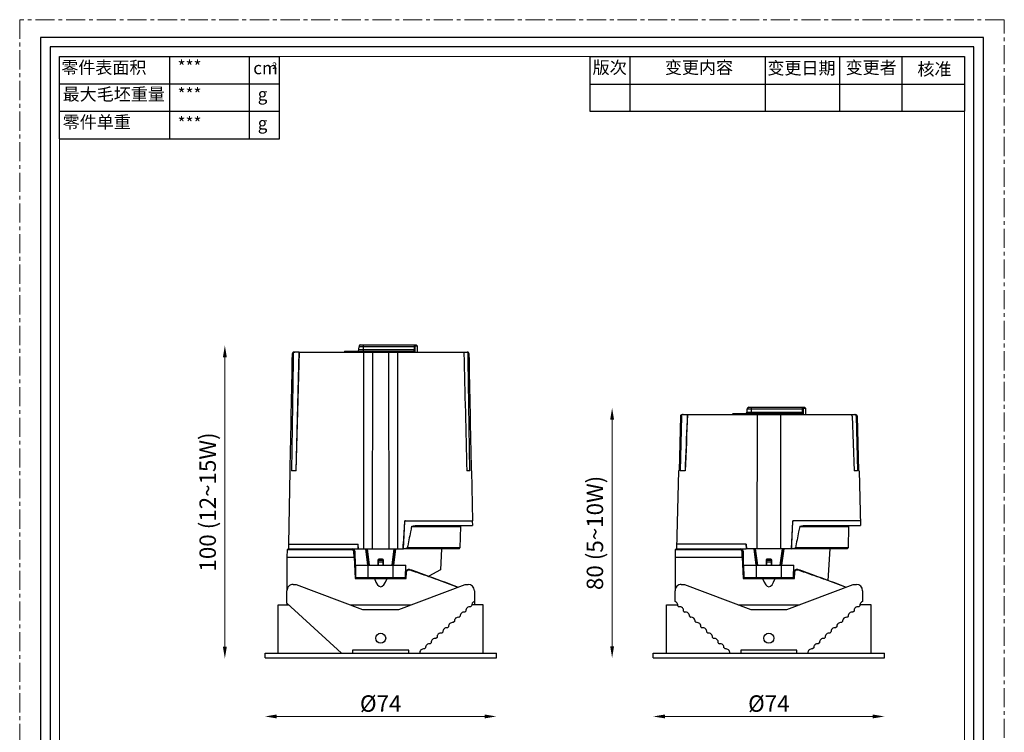
# Model space of a CAD drawing. Units: millimetres. Extents: x -1348 to -662, y -1953 to -1507.
# Drawn here: x -1348 to -1033, y -1735 to -1507 of the extents above; entities that cross this region are included whole.
import ezdxf

# ---------------------------------------------------------------- set-up
doc = ezdxf.new("R2010")
doc.units = ezdxf.units.MM
doc.header["$LTSCALE"] = 16.335
doc.linetypes.add('CENTER', pattern=[0.6, 0.375, -0.075, 0.075, -0.075])
doc.layers.get('0').update_dxf_attribs({"linetype": 'CONTINUOUS'})
doc.layers.get('Defpoints').update_dxf_attribs({"linetype": 'CONTINUOUS'})
for name, color, linetype in [('02___PRT_ALL_AXES', 7, 'CONTINUOUS'), ('AXIS', 7, 'CONTINUOUS'), ('ROUNDS', 7, 'CONTINUOUS')]:
    doc.layers.add(name, color=color, linetype=linetype)
for name, color, linetype, lineweight in [('1实体粗线', 7, 'CONTINUOUS', 30), ('2实体细线', 2, 'CONTINUOUS', 15), ('3中心线', 1, 'CENTER', 5), ('标注尺寸', 130, 'CONTINUOUS', 18)]:
    doc.layers.add(name, color=color, linetype=linetype, lineweight=lineweight)
doc.styles.add('ROMANS', font='romans.shx')
doc.styles.get("Standard").update_dxf_attribs({"font": 'txt.shx', "bigfont": 'chineset.shx'})
doc.dimstyles.new('1.5', dxfattribs={"dimscale": 1.5, "dimtxt": 3.5, "dimasz": 2.5, "dimexe": 0.625, "dimexo": 0.625, "dimgap": 1, "dimtad": 1, "dimdec": 0, "dimzin": 9, "dimdsep": 46, "dimtxsty": 'ROMANS', "dimcen": 0, "dimse1": 1, "dimse2": 1, "dimclrd": 130, "dimclre": 130, "dimclrt": 140, "dimadec": 1, "dimazin": 2, "dimtfac": 1, "dimtdec": 0, "dimtofl": 0, "dimtmove": 0, "dimatfit": 3, "dimfxl": 0.625, "dimtolj": 1, "dimtzin": 0, "dimlwd": 15, "dimlwe": 15, "dimarcsym": 0})

# ---------------------------------------------------------------- blocks, each defined once
blk = doc.blocks.new('*D18')
at = {"layer": '1实体粗线', "color": 130, "lineweight": 15, "transparency": 16777216}
blk.add_line((-1141.4, -1730.18), (-1074.9, -1730.18), dxfattribs=at)
at = {"layer": '1实体粗线', "color": 130, "transparency": 16777216}
for points in [[(-1141.4, -1729.55), (-1141.4, -1730.8), (-1145.15, -1730.18)], [(-1074.9, -1729.55), (-1074.9, -1730.8), (-1071.15, -1730.18)]]:
    blk.add_solid(points, dxfattribs=at)
at = {"layer": 'Defpoints', "color": 0, "transparency": 16777216}
for p in [(-1145.15, -1711.43), (-1071.15, -1711.43), (-1071.15, -1730.18)]:
    blk.add_point(p, dxfattribs=at)
at = {"layer": '1实体粗线', "color": 140, "transparency": 16777216, "insert": (-1108.15, -1726.05), "char_height": 5.25, "attachment_point": 5, "style": 'ROMANS'}
blk.add_mtext('\\A1;%%C74', dxfattribs=at)
blk = doc.blocks.new('*D59')
at = {"layer": '1实体粗线', "color": 130, "lineweight": 15, "transparency": 16777216}
blk.add_line((-1265.58, -1730.18), (-1199.08, -1730.18), dxfattribs=at)
at = {"layer": '1实体粗线', "color": 130, "transparency": 16777216}
for points in [[(-1265.58, -1729.55), (-1265.58, -1730.8), (-1269.33, -1730.18)], [(-1199.08, -1729.55), (-1199.08, -1730.8), (-1195.33, -1730.18)]]:
    blk.add_solid(points, dxfattribs=at)
at = {"layer": 'Defpoints', "color": 0, "transparency": 16777216}
for p in [(-1269.33, -1711.43), (-1195.33, -1711.43), (-1195.33, -1730.18)]:
    blk.add_point(p, dxfattribs=at)
at = {"layer": '1实体粗线', "color": 140, "transparency": 16777216, "insert": (-1232.33, -1726.05), "char_height": 5.25, "attachment_point": 5, "style": 'ROMANS'}
blk.add_mtext('\\A1;%%C74', dxfattribs=at)
blk = doc.blocks.new('*D60')
at = {"layer": '1实体粗线', "color": 130, "lineweight": 15, "transparency": 16777216}
blk.add_line((-1158.29, -1707.68), (-1158.29, -1635.18), dxfattribs=at)
at = {"layer": '1实体粗线', "color": 130, "transparency": 16777216}
for points in [[(-1158.91, -1635.18), (-1157.66, -1635.18), (-1158.29, -1631.43)], [(-1158.91, -1707.68), (-1157.66, -1707.68), (-1158.29, -1711.43)]]:
    blk.add_solid(points, dxfattribs=at)
at = {"layer": 'Defpoints', "color": 0, "transparency": 16777216}
for p in [(-1158.29, -1631.43), (-1158.29, -1631.43), (-1158.29, -1711.43)]:
    blk.add_point(p, dxfattribs=at)
at = {"layer": '1实体粗线', "color": 140, "transparency": 16777216, "insert": (-1163.79, -1671.43), "char_height": 5.25, "attachment_point": 5, "rotation": 90, "style": 'ROMANS'}
blk.add_mtext('\\A1;80 (5~10W)', dxfattribs=at)
blk = doc.blocks.new('*D61')
at = {"layer": '1实体粗线', "color": 130, "lineweight": 15, "transparency": 16777216}
blk.add_line((-1282.18, -1707.88), (-1282.18, -1615.18), dxfattribs=at)
at = {"layer": '1实体粗线', "color": 130, "transparency": 16777216}
for points in [[(-1282.8, -1615.18), (-1281.55, -1615.18), (-1282.18, -1611.43)], [(-1282.8, -1707.88), (-1281.55, -1707.88), (-1282.18, -1711.63)]]:
    blk.add_solid(points, dxfattribs=at)
at = {"layer": 'Defpoints', "color": 0, "transparency": 16777216}
for p in [(-1282.18, -1611.43), (-1240.75, -1611.43), (-1271.33, -1711.63)]:
    blk.add_point(p, dxfattribs=at)
at = {"layer": '1实体粗线', "color": 140, "transparency": 16777216, "insert": (-1287.68, -1661.53), "char_height": 5.25, "attachment_point": 5, "rotation": 90, "style": 'ROMANS'}
blk.add_mtext('\\A1;100 (12~15W)', dxfattribs=at)

msp = doc.modelspace()

# ---------------------------------------------------------------- linework, layer by layer
at = {"lineweight": 25}
for p, q in [((-1335.05, -1545.26), (-1335.05, -1518.9)), ((-1335.05, -1518.9), (-1264.74, -1518.9))]:
    msp.add_line(p, q, dxfattribs=at)
at = {"color": 7, "linetype": 'Continuous'}
for p, q in [((-1239.31, -1612.76), (-1239.25, -1611.71)), ((-1239.31, -1612.76), (-1221.54, -1612.76)), ((-1239.25, -1611.71), (-1221.55, -1611.71)), ((-1238.75, -1611.23), (-1220.97, -1611.23)), ((-1237.83, -1613.23), (-1237.83, -1611.23)), ((-1221.55, -1611.71), (-1221.26, -1611.72)), ((-1221.54, -1612.76), (-1221.55, -1611.71)), ((-1221.54, -1612.76), (-1221.25, -1612.77)), ((-1221.49, -1611.23), (-1221.2, -1611.53)), ((-1221.25, -1612.77), (-1221.26, -1611.72)), ((-1221.2, -1611.53), (-1220.66, -1611.53)), ((-1220.97, -1611.23), (-1220.66, -1611.53)), ((-1220.66, -1611.53), (-1220.61, -1613.53)), ((-1260.31, -1614.03), (-1260.55, -1614.03)), ((-1258.46, -1613.53), (-1260.05, -1613.53)), ((-1258.46, -1613.53), (-1259.46, -1651.53)), ((-1259.38, -1651.53), (-1258.38, -1613.53)), ((-1258.46, -1613.53), (-1204.62, -1613.53)), ((-1243.75, -1613.23), (-1244.06, -1613.53)), ((-1243.75, -1613.23), (-1221.83, -1613.23)), ((-1234.96, -1676.53), (-1234.86, -1613.53)), ((-1229.81, -1613.53), (-1229.71, -1676.53)), ((-1221.83, -1613.23), (-1221.55, -1613.53)), ((-1204.11, -1614.03), (-1204.36, -1614.03)), ((-1261.42, -1651.53), (-1261.83, -1675.03)), ((-1261.29, -1651.53), (-1261.42, -1651.53)), ((-1259.38, -1651.53), (-1260.85, -1651.53)), ((-1203.82, -1651.53), (-1204.78, -1651.53)), ((-1203.24, -1651.53), (-1203.38, -1651.53)), ((-1203.24, -1651.53), (-1202.97, -1667.53)), ((-1224.73, -1667.82), (-1225.11, -1675.03)), ((-1225.08, -1676.53), (-1224.63, -1667.82)), ((-1224.73, -1667.82), (-1224.63, -1667.82)), ((-1224.43, -1667.53), (-1202.97, -1667.53)), ((-1222.46, -1669.33), (-1206.84, -1669.33)), ((-1220.96, -1669.03), (-1202.99, -1669.03)), ((-1206.84, -1669.33), (-1206.96, -1676.23)), ((-1206.84, -1669.33), (-1206.53, -1669.03)), ((-1203.03, -1667.53), (-1202.99, -1669.03)), ((-1261.83, -1675.03), (-1261.87, -1676.53)), ((-1261.83, -1675.03), (-1239.56, -1675.03)), ((-1239.66, -1675.03), (-1239.58, -1676.53)), ((-1239.53, -1676.53), (-1239.56, -1675.03)), ((-1225.13, -1676.53), (-1225.11, -1675.03)), ((-1262.27, -1676.83), (-1262.33, -1679.18)), ((-1261.97, -1676.53), (-1262.27, -1676.83)), ((-1241.58, -1676.83), (-1262.27, -1676.83)), ((-1261.97, -1676.53), (-1239.58, -1676.53)), ((-1241.58, -1676.83), (-1241.48, -1676.53)), ((-1240.88, -1677.51), (-1240.48, -1677.52)), ((-1240.85, -1679.18), (-1240.88, -1677.51)), ((-1240.33, -1686.03), (-1240.48, -1677.52)), ((-1239.58, -1676.53), (-1225.13, -1676.53)), ((-1237.19, -1676.53), (-1237.18, -1676.56)), ((-1237.18, -1676.56), (-1236.51, -1681.73)), ((-1236.96, -1676.53), (-1236.27, -1681.73)), ((-1236.2, -1681.73), (-1236.89, -1676.53)), ((-1235.9, -1681.73), (-1236.59, -1676.53)), ((-1228.08, -1676.53), (-1228.77, -1681.73)), ((-1227.78, -1676.53), (-1228.47, -1681.73)), ((-1228.4, -1681.73), (-1227.71, -1676.53)), ((-1228.16, -1681.73), (-1227.49, -1676.56)), ((-1227.49, -1676.56), (-1227.48, -1676.53)), ((-1225.08, -1676.49), (-1224.87, -1676.45)), ((-1207.27, -1676.53), (-1225.08, -1676.53)), ((-1224.87, -1676.45), (-1223.82, -1676.23)), ((-1206.96, -1676.23), (-1223.82, -1676.23)), ((-1207.27, -1676.53), (-1206.96, -1676.23)), ((-1262.33, -1679.18), (-1262.33, -1689.9)), ((-1262.33, -1679.18), (-1240.85, -1679.18)), ((-1240.85, -1679.18), (-1240.54, -1686.03)), ((-1240.33, -1681.73), (-1224.33, -1681.73)), ((-1240.26, -1685.73), (-1240.33, -1681.73)), ((-1236.33, -1685.73), (-1236.33, -1681.73)), ((-1233.24, -1680.18), (-1233.13, -1680.28)), ((-1233.24, -1680.18), (-1233.24, -1681.73)), ((-1233.13, -1680.28), (-1233.13, -1681.73)), ((-1231.58, -1680.3), (-1233.08, -1680.3)), ((-1233.08, -1681.73), (-1233.08, -1680.3)), ((-1231.58, -1680.8), (-1233.08, -1680.8)), ((-1231.73, -1679.88), (-1232.94, -1679.88)), ((-1232.94, -1679.88), (-1232.83, -1679.98)), ((-1231.83, -1679.98), (-1232.83, -1679.98)), ((-1231.73, -1679.88), (-1231.83, -1679.98)), ((-1231.58, -1680.3), (-1231.58, -1681.73)), ((-1231.43, -1680.18), (-1231.53, -1680.28)), ((-1231.53, -1681.73), (-1231.53, -1680.28)), ((-1231.43, -1681.73), (-1231.43, -1680.18)), ((-1228.34, -1685.73), (-1228.33, -1681.73)), ((-1224.4, -1685.73), (-1224.33, -1681.73)), ((-1224.33, -1686.03), (-1224.3, -1684)), ((-1224.3, -1684), (-1224.04, -1684)), ((-1224.13, -1686.03), (-1224.04, -1684)), ((-1223, -1683.09), (-1223, -1683.27)), ((-1213.23, -1683.28), (-1216.95, -1685.26)), ((-1240.54, -1686.03), (-1224.13, -1686.03)), ((-1240.26, -1685.73), (-1224.4, -1685.73)), ((-1235.98, -1685.73), (-1235.95, -1686.03)), ((-1235.98, -1685.73), (-1235.95, -1686.03)), ((-1235.83, -1686.03), (-1235.83, -1685.73)), ((-1228.83, -1685.73), (-1228.84, -1686.03)), ((-1228.72, -1686.03), (-1228.68, -1685.73)), ((-1228.72, -1686.03), (-1228.68, -1685.73)), ((-1202.34, -1689.93), (-1202.34, -1693.43)), ((-1262.33, -1693.94), (-1262.33, -1694.43)), ((-1205.07, -1696.44), (-1205.44, -1696.77)), ((-1203.23, -1694.75), (-1203.6, -1695.09)), ((-1208.76, -1699.81), (-1209.13, -1700.15)), ((-1206.92, -1698.12), (-1207.29, -1698.46)), ((-1212.45, -1703.19), (-1212.82, -1703.52)), ((-1210.61, -1701.5), (-1210.98, -1701.84)), ((-1216.14, -1706.56), (-1216.51, -1706.9)), ((-1214.3, -1704.87), (-1214.67, -1705.21)), ((-1217.99, -1708.25), (-1218.36, -1708.58))]:
    msp.add_line(p, q, dxfattribs=at)
at = {"linetype": 'Continuous'}
for p, q in [((-1114.57, -1631.23), (-1096.78, -1631.23)), ((-1113.65, -1633.23), (-1113.65, -1631.23)), ((-1097.31, -1631.23), (-1097.01, -1631.53)), ((-1097.01, -1631.53), (-1096.47, -1631.53)), ((-1096.78, -1631.23), (-1096.47, -1631.53)), ((-1096.47, -1631.53), (-1096.42, -1633.53)), ((-1136.36, -1634.02), (-1136.87, -1651.53)), ((-1136.11, -1634.02), (-1136.49, -1651.53)), ((-1136.36, -1634.02), (-1136.11, -1634.02)), ((-1135.6, -1633.53), (-1080.69, -1633.53)), ((-1119.56, -1633.23), (-1119.87, -1633.53)), ((-1119.56, -1633.23), (-1097.64, -1633.23)), ((-1115.12, -1632.76), (-1115.07, -1631.71)), ((-1115.12, -1632.76), (-1097.35, -1632.76)), ((-1115.07, -1631.71), (-1097.36, -1631.71)), ((-1111.9, -1676.53), (-1111.83, -1633.53)), ((-1104.47, -1633.53), (-1104.39, -1676.53)), ((-1097.64, -1633.23), (-1097.36, -1633.53)), ((-1097.36, -1631.71), (-1097.07, -1631.72)), ((-1097.35, -1632.76), (-1097.36, -1631.71)), ((-1097.35, -1632.76), (-1097.06, -1632.77)), ((-1097.06, -1632.77), (-1097.07, -1631.72)), ((-1081.53, -1634.02), (-1080.88, -1651.53)), ((-1080.18, -1634.02), (-1079.8, -1651.53)), ((-1080.18, -1634.02), (-1079.93, -1634.02)), ((-1079.93, -1634.02), (-1079.42, -1651.53)), ((-1137.03, -1651.53), (-1137.69, -1676.53)), ((-1136.87, -1651.53), (-1137.03, -1651.53)), ((-1134.89, -1651.53), (-1136.49, -1651.53)), ((-1079.8, -1651.53), (-1080.88, -1651.53)), ((-1079.26, -1651.53), (-1079.42, -1651.53)), ((-1079.26, -1651.53), (-1078.8, -1669.03)), ((-1100.54, -1667.82), (-1100.92, -1675.03)), ((-1100.9, -1676.53), (-1100.44, -1667.82)), ((-1100.54, -1667.82), (-1100.44, -1667.82)), ((-1078.85, -1667.53), (-1100.24, -1667.53)), ((-1098.27, -1669.33), (-1082.65, -1669.33)), ((-1096.78, -1669.03), (-1078.8, -1669.03)), ((-1082.65, -1669.33), (-1082.77, -1676.23)), ((-1082.65, -1669.33), (-1082.35, -1669.03)), ((-1115.37, -1675.03), (-1137.65, -1675.03)), ((-1115.47, -1675.03), (-1115.4, -1676.53)), ((-1115.37, -1675.03), (-1115.35, -1676.53)), ((-1100.92, -1675.03), (-1100.95, -1676.53)), ((-1138.08, -1676.83), (-1138.15, -1679.18)), ((-1137.78, -1676.53), (-1138.08, -1676.83)), ((-1117.39, -1676.83), (-1138.08, -1676.83)), ((-1137.78, -1676.53), (-1115.4, -1676.53)), ((-1117.39, -1676.83), (-1117.29, -1676.53)), ((-1116.66, -1679.18), (-1116.69, -1677.51)), ((-1116.69, -1677.51), (-1116.29, -1677.52)), ((-1116.15, -1686.03), (-1116.29, -1677.52)), ((-1100.95, -1676.53), (-1115.39, -1676.53)), ((-1113, -1676.53), (-1112.99, -1676.56)), ((-1112.99, -1676.56), (-1112.32, -1681.73)), ((-1112.77, -1676.53), (-1112.08, -1681.73)), ((-1112.01, -1681.73), (-1112.7, -1676.53)), ((-1111.71, -1681.73), (-1112.4, -1676.53)), ((-1103.89, -1676.53), (-1104.58, -1681.73)), ((-1103.59, -1676.53), (-1104.28, -1681.73)), ((-1104.21, -1681.73), (-1103.52, -1676.53)), ((-1103.97, -1681.73), (-1103.3, -1676.56)), ((-1103.3, -1676.56), (-1103.29, -1676.53)), ((-1083.08, -1676.53), (-1100.9, -1676.53)), ((-1100.89, -1676.49), (-1100.68, -1676.45)), ((-1100.68, -1676.45), (-1099.63, -1676.23)), ((-1082.77, -1676.23), (-1099.63, -1676.23)), ((-1088.65, -1676.53), (-1089.24, -1686.64)), ((-1083.08, -1676.53), (-1082.77, -1676.23)), ((-1138.15, -1679.18), (-1138.15, -1689.9)), ((-1138.15, -1679.18), (-1116.66, -1679.18)), ((-1116.66, -1679.18), (-1116.36, -1686.03)), ((-1116.08, -1685.73), (-1116.15, -1681.73)), ((-1116.15, -1681.73), (-1100.15, -1681.73)), ((-1112.14, -1685.73), (-1112.15, -1681.73)), ((-1109.05, -1680.18), (-1108.95, -1680.28)), ((-1109.05, -1680.18), (-1109.05, -1681.73)), ((-1108.95, -1680.28), (-1108.95, -1681.73)), ((-1107.4, -1680.3), (-1108.9, -1680.3)), ((-1108.9, -1681.73), (-1108.9, -1680.3)), ((-1107.4, -1680.8), (-1108.9, -1680.8)), ((-1107.54, -1679.88), (-1108.75, -1679.88)), ((-1108.75, -1679.88), (-1108.65, -1679.98)), ((-1107.65, -1679.98), (-1108.65, -1679.98)), ((-1107.54, -1679.88), (-1107.65, -1679.98)), ((-1107.4, -1680.3), (-1107.4, -1681.73)), ((-1107.24, -1680.18), (-1107.35, -1680.28)), ((-1107.35, -1681.73), (-1107.35, -1680.28)), ((-1107.24, -1681.73), (-1107.24, -1680.18)), ((-1104.15, -1685.73), (-1104.15, -1681.73)), ((-1100.22, -1685.73), (-1100.15, -1681.73)), ((-1100.15, -1686.03), (-1100.11, -1684)), ((-1100.11, -1684), (-1099.85, -1684)), ((-1099.94, -1686.03), (-1099.85, -1684)), ((-1098.81, -1683.09), (-1098.81, -1683.27)), ((-1136.15, -1687.94), (-1135.15, -1687.94)), ((-1135.15, -1687.94), (-1113.95, -1695.94)), ((-1116.36, -1686.03), (-1099.94, -1686.03)), ((-1116.08, -1685.73), (-1100.22, -1685.73)), ((-1114.9, -1685.73), (-1114.9, -1686.03)), ((-1112.4, -1685.73), (-1112.4, -1686.03)), ((-1111.8, -1685.73), (-1111.76, -1686.03)), ((-1111.8, -1685.73), (-1111.76, -1686.03)), ((-1111.64, -1686.03), (-1111.65, -1685.73)), ((-1104.65, -1685.73), (-1104.65, -1686.03)), ((-1104.53, -1686.03), (-1104.5, -1685.73)), ((-1104.53, -1686.03), (-1104.5, -1685.73)), ((-1103.9, -1685.73), (-1103.9, -1686.03)), ((-1102.35, -1695.93), (-1081.15, -1687.93)), ((-1101.4, -1685.73), (-1101.4, -1686.03)), ((-1081.15, -1687.93), (-1080.15, -1687.93)), ((-1138.14, -1693.43), (-1138.15, -1689.94)), ((-1078.15, -1689.93), (-1078.15, -1693.43)), ((-1140.9, -1709.93), (-1140.9, -1694.43)), ((-1140.9, -1694.43), (-1137.6, -1694.43)), ((-1117.92, -1694.43), (-1098.37, -1694.43)), ((-1075.4, -1694.43), (-1079.03, -1694.43)), ((-1075.4, -1709.93), (-1075.4, -1694.43)), ((-1137.25, -1694.75), (-1136.88, -1695.09)), ((-1135.41, -1696.44), (-1135.04, -1696.77)), ((-1113.95, -1695.94), (-1102.35, -1695.93)), ((-1080.89, -1696.44), (-1081.26, -1696.77)), ((-1079.04, -1694.75), (-1079.41, -1695.09)), ((-1133.56, -1698.12), (-1133.19, -1698.46)), ((-1131.72, -1699.81), (-1131.35, -1700.15)), ((-1084.58, -1699.81), (-1084.94, -1700.15)), ((-1082.73, -1698.12), (-1083.1, -1698.46)), ((-1129.87, -1701.5), (-1129.5, -1701.84)), ((-1128.03, -1703.19), (-1127.66, -1703.52)), ((-1088.27, -1703.19), (-1088.63, -1703.52)), ((-1086.42, -1701.5), (-1086.79, -1701.84)), ((-1126.18, -1704.87), (-1125.81, -1705.21)), ((-1124.34, -1706.56), (-1123.97, -1706.9)), ((-1091.96, -1706.56), (-1092.32, -1706.9)), ((-1090.11, -1704.87), (-1090.48, -1705.21)), ((-1145.15, -1711.43), (-1145.15, -1709.93)), ((-1145.15, -1709.93), (-1071.15, -1709.93)), ((-1122.49, -1708.25), (-1122.12, -1708.58)), ((-1099.15, -1708.93), (-1117.15, -1708.94)), ((-1117.15, -1708.94), (-1117.15, -1709.94)), ((-1099.15, -1709.93), (-1099.15, -1708.93)), ((-1093.8, -1708.25), (-1094.17, -1708.58)), ((-1071.15, -1711.43), (-1071.15, -1709.93)), ((-1145.15, -1711.43), (-1071.15, -1711.43))]:
    msp.add_line(p, q, dxfattribs=at)
msp.add_lwpolyline([(-1341.14, -1512.8), (-1341.14, -1946.99), (-1039.5, -1946.99), (-1039.5, -1512.8)], close=True)
msp.add_lwpolyline([(-1134.26, -1633.53), (-1134.33, -1635.37), (-1134.41, -1637.37), (-1134.49, -1639.39), (-1134.57, -1641.41), (-1134.65, -1643.45), (-1134.73, -1645.49), (-1134.81, -1647.54), (-1134.89, -1649.61), (-1134.97, -1651.53)], dxfattribs=at)
msp.add_circle((-1108.15, -1705.13), 1.6, dxfattribs=at)
at = {"color": 7, "linetype": 'Continuous'}
for centre, radius, start, end in [((-1239.81, -1612.73), 0.5, 270, 357), ((-1238.75, -1611.73), 0.5, 90, 177), ((-1096.24, -1635.96), 141.46, 170.7559, 170.8789), ((-1368.43, -1635.96), 141.46, 9.1211, 9.2441), ((-1224.43, -1667.83), 0.3, 90, 177), ((-1224.33, -1667.83), 0.3, 126.5054, 177), ((-1241.48, -1677.53), 1, 1, 90), ((-1201.99, -1694.63), 1.25, 106.2543, 185.5722), ((-1205.68, -1698), 1.25, 79.312, 185.5722), ((-1203.83, -1696.32), 1.25, 79.312, 185.5722), ((-1209.37, -1701.38), 1.25, 79.312, 185.5722), ((-1207.52, -1699.69), 1.25, 79.312, 185.5722), ((-1213.05, -1704.75), 1.25, 79.312, 185.5722), ((-1211.21, -1703.06), 1.25, 79.312, 185.5722), ((-1216.74, -1708.13), 1.25, 79.312, 185.5722), ((-1214.9, -1706.44), 1.25, 79.312, 185.5722), ((-1218.59, -1709.81), 1.25, 79.312, 185.5722)]:
    msp.add_arc(centre, radius, start, end, dxfattribs=at)
at = {"linetype": 'Continuous'}
for centre, radius, start, end in [((-1114.57, -1631.73), 0.5, 90, 177), ((-1115.62, -1632.73), 0.5, 270, 357), ((-972.05, -1655.96), 141.46, 170.7559, 170.8789), ((-1244.24, -1655.96), 141.46, 9.1211, 9.2441), ((-1100.24, -1667.83), 0.3, 90, 177), ((-1100.14, -1667.83), 0.3, 90, 177), ((-1117.29, -1677.53), 1, 1, 90), ((-1136.15, -1689.94), 2, 90.0058, 180.0058), ((-1080.15, -1689.93), 2, 0.0058, 90.0058), ((-1138.49, -1694.63), 1.25, 354.4278, 73.7457), ((-1077.8, -1694.63), 1.25, 106.2543, 185.5722), ((-1136.65, -1696.32), 1.25, 354.4278, 100.688), ((-1134.8, -1698), 1.25, 354.4278, 100.688), ((-1081.49, -1698), 1.25, 79.312, 185.5722), ((-1079.64, -1696.32), 1.25, 79.312, 185.5722), ((-1132.96, -1699.69), 1.25, 354.4278, 100.688), ((-1131.11, -1701.38), 1.25, 354.4278, 100.688), ((-1085.18, -1701.38), 1.25, 79.312, 185.5722), ((-1083.33, -1699.69), 1.25, 79.312, 185.5722), ((-1129.27, -1703.06), 1.25, 354.4278, 100.688), ((-1127.43, -1704.75), 1.25, 354.4278, 100.688), ((-1088.87, -1704.75), 1.25, 79.312, 185.5722), ((-1087.02, -1703.06), 1.25, 79.312, 185.5722), ((-1125.58, -1706.44), 1.25, 354.4278, 100.688), ((-1123.74, -1708.13), 1.25, 354.4278, 100.688), ((-1092.56, -1708.13), 1.25, 79.312, 185.5722), ((-1090.71, -1706.44), 1.25, 79.312, 185.5722), ((-1121.89, -1709.81), 1.25, 354.4278, 100.688), ((-1094.4, -1709.81), 1.25, 79.312, 185.5722)]:
    msp.add_arc(centre, radius, start, end, dxfattribs=at)
at = {"color": 7, "linetype": 'Continuous'}
for centre, major_axis, ratio, start_param, end_param in [((-1232.94, -1680.18), (0.212, -0.212), 0.999562, 2.356414, 3.926772), ((-1232.83, -1680.28), (0.212, -0.212), 0.999562, 2.356414, 3.926772), ((-1231.83, -1680.28), (-0.212, -0.212), 0.999562, 2.356414, 3.926772), ((-1231.73, -1680.18), (0.212, 0.212), 0.999562, -0.785179, 0.785179), ((-1232.33, -543), (0, 1145.65), 0.026186, -3.209192, -3.073993)]:
    msp.add_ellipse(centre, major_axis=major_axis, ratio=ratio, start_param=start_param, end_param=end_param, dxfattribs=at)
at = {"linetype": 'Continuous'}
for centre, major_axis, ratio, start_param, end_param in [((-1108.75, -1680.18), (0.212, -0.212), 0.999562, 2.356414, 3.926772), ((-1108.65, -1680.28), (0.212, -0.212), 0.999562, 2.356414, 3.926772), ((-1107.65, -1680.28), (-0.212, -0.212), 0.999562, 2.356414, 3.926772), ((-1107.54, -1680.18), (0.212, 0.212), 0.999562, -0.785179, 0.785179), ((-1108.15, -543), (0, 1145.65), 0.026186, -3.209192, -3.073993)]:
    msp.add_ellipse(centre, major_axis=major_axis, ratio=ratio, start_param=start_param, end_param=end_param, dxfattribs=at)
at = {"color": 7, "linetype": 'Continuous'}
for points, knots in [([(-1221.83, -1613.23), (-1221.81, -1613.23), (-1221.77, -1613.23), (-1221.69, -1613.2), (-1221.63, -1613.13), (-1221.58, -1613.04), (-1221.55, -1612.92), (-1221.54, -1612.83), (-1221.54, -1612.76)], [0, 0, 0, 0, 0.094328, 0.19004, 0.404451, 0.532924, 0.677021, 1, 1, 1, 1]), ([(-1221.55, -1611.71), (-1221.55, -1611.65), (-1221.55, -1611.53), (-1221.54, -1611.4), (-1221.53, -1611.32), (-1221.52, -1611.28), (-1221.51, -1611.26), (-1221.51, -1611.24), (-1221.5, -1611.23), (-1221.49, -1611.23)], [0, 0, 0, 0, 0.379757, 0.697753, 0.81948, 0.910876, 0.944523, 0.970109, 1, 1, 1, 1]), ([(-1221.4, -1613.45), (-1221.37, -1613.42), (-1221.33, -1613.33), (-1221.28, -1613.17), (-1221.25, -1612.98), (-1221.25, -1612.84), (-1221.25, -1612.77)], [0, 0, 0, 0, 0.183723, 0.417364, 0.694903, 1, 1, 1, 1]), ([(-1221.26, -1611.72), (-1221.26, -1611.69), (-1221.26, -1611.65), (-1221.25, -1611.6), (-1221.23, -1611.56), (-1221.22, -1611.55), (-1221.21, -1611.53), (-1221.2, -1611.53)], [0, 0, 0, 0, 0.361581, 0.661838, 0.778954, 0.872432, 1, 1, 1, 1]), ([(-1260.05, -1613.53), (-1260.11, -1613.53), (-1260.24, -1613.56), (-1260.41, -1613.67), (-1260.52, -1613.83), (-1260.55, -1613.96), (-1260.55, -1614.03)], [0, 0, 0, 0, 0.250044, 0.500062, 0.750032, 1, 1, 1, 1]), ([(-1260.31, -1614.03), (-1260.31, -1613.96), (-1260.28, -1613.83), (-1260.16, -1613.67), (-1260, -1613.56), (-1259.86, -1613.53), (-1259.8, -1613.53)], [0, 0, 0, 0, 0.249956, 0.4999, 0.749925, 1, 1, 1, 1]), ([(-1237.67, -1676.53), (-1237.67, -1666.03), (-1237.68, -1645.03), (-1237.67, -1624.03), (-1237.68, -1613.53)], [0, 0, 0, 0, 0.5, 1, 1, 1, 1]), ([(-1233.17, -1613.23), (-1233.04, -1613.23), (-1232.76, -1613.23), (-1232.48, -1613.22), (-1232.33, -1613.22)], [0, 0, 0, 0, 0.494501, 1, 1, 1, 1]), ([(-1232.33, -1613.22), (-1232.19, -1613.22), (-1231.91, -1613.23), (-1231.63, -1613.23), (-1231.49, -1613.23)], [0, 0, 0, 0, 0.505513, 1, 1, 1, 1]), ([(-1226.99, -1613.53), (-1226.99, -1624.03), (-1226.99, -1645.03), (-1227, -1666.03), (-1227, -1676.53)], [0, 0, 0, 0, 0.5, 1, 1, 1, 1]), ([(-1221.44, -1613.5), (-1221.44, -1613.5), (-1221.42, -1613.48), (-1221.41, -1613.47), (-1221.4, -1613.45)], [0, 0, 0, 0, 0.2363, 1, 1, 1, 1]), ([(-1205.91, -1613.53), (-1205.85, -1613.53), (-1205.79, -1613.64), (-1205.75, -1613.75), (-1205.72, -1613.87), (-1205.71, -1613.96), (-1205.71, -1614.03)], [0, 0, 0, 0, 0.348714, 0.489065, 0.647708, 1, 1, 1, 1]), ([(-1204.87, -1613.53), (-1204.8, -1613.53), (-1204.67, -1613.56), (-1204.51, -1613.67), (-1204.39, -1613.83), (-1204.36, -1613.96), (-1204.36, -1614.03)], [0, 0, 0, 0, 0.250071, 0.500107, 0.750057, 1, 1, 1, 1]), ([(-1204.11, -1614.03), (-1204.12, -1613.96), (-1204.14, -1613.83), (-1204.26, -1613.67), (-1204.42, -1613.56), (-1204.55, -1613.53), (-1204.62, -1613.53)], [0, 0, 0, 0, 0.249974, 0.499941, 0.749953, 1, 1, 1, 1]), ([(-1222.46, -1669.33), (-1222.57, -1669.91), (-1223.03, -1672.21), (-1223.48, -1674.51), (-1223.82, -1676.23)], [0, 0, 0, 0, 0.249904, 1, 1, 1, 1]), ([(-1222.46, -1669.33), (-1222.33, -1669.31), (-1221.84, -1669.21), (-1221.34, -1669.11), (-1220.96, -1669.03)], [0, 0, 0, 0, 0.251929, 1, 1, 1, 1]), ([(-1240.88, -1677.51), (-1240.88, -1677.42), (-1240.92, -1677.24), (-1241.08, -1677.01), (-1241.31, -1676.87), (-1241.49, -1676.83), (-1241.58, -1676.83)], [0, 0, 0, 0, 0.255603, 0.507529, 0.755123, 1, 1, 1, 1]), ([(-1224.3, -1684), (-1224.3, -1683.84), (-1224.22, -1683.53), (-1223.9, -1683.18), (-1223.46, -1683.01), (-1223.14, -1683.04), (-1223, -1683.09)], [0, 0, 0, 0, 0.252856, 0.503153, 0.751463, 1, 1, 1, 1]), ([(-1224.04, -1684), (-1224.03, -1683.87), (-1223.96, -1683.63), (-1223.71, -1683.35), (-1223.36, -1683.21), (-1223.11, -1683.23), (-1223, -1683.27)], [0, 0, 0, 0, 0.255897, 0.50772, 0.754876, 1, 1, 1, 1]), ([(-1223, -1683.09), (-1221.47, -1683.63), (-1216.31, -1685.47), (-1211.18, -1687.39), (-1207.58, -1688.78)], [0, 0, 0, 0, 0.296172, 1, 1, 1, 1]), ([(-1223, -1683.27), (-1221.51, -1683.77), (-1218.64, -1684.76), (-1213.52, -1686.59), (-1209.88, -1687.94), (-1207.62, -1688.8)], [0, 0, 0, 0, 0.288739, 0.556352, 1, 1, 1, 1])]:
    msp.add_open_spline(points, degree=3, knots=knots, dxfattribs=at)
for points in [[(-1261.29, -1651.53), (-1261.04, -1639.03), (-1260.8, -1626.53), (-1260.55, -1614.03)], [(-1260.31, -1614.03), (-1260.49, -1626.53), (-1260.67, -1639.03), (-1260.85, -1651.53)], [(-1205.71, -1614.03), (-1205.4, -1626.53), (-1205.09, -1639.03), (-1204.78, -1651.53)], [(-1203.82, -1651.53), (-1204, -1639.03), (-1204.18, -1626.53), (-1204.36, -1614.03)], [(-1204.11, -1614.03), (-1203.87, -1626.53), (-1203.62, -1639.03), (-1203.38, -1651.53)]]:
    msp.add_open_spline(points, degree=3, dxfattribs=at)
at = {"linetype": 'Continuous'}
for points, knots in [([(-1097.36, -1631.71), (-1097.36, -1631.65), (-1097.36, -1631.53), (-1097.35, -1631.4), (-1097.34, -1631.32), (-1097.33, -1631.28), (-1097.32, -1631.26), (-1097.32, -1631.24), (-1097.31, -1631.23), (-1097.31, -1631.23)], [0, 0, 0, 0, 0.379757, 0.697753, 0.81948, 0.910876, 0.944523, 0.970109, 1, 1, 1, 1]), ([(-1097.07, -1631.72), (-1097.07, -1631.69), (-1097.07, -1631.65), (-1097.06, -1631.6), (-1097.05, -1631.56), (-1097.03, -1631.55), (-1097.02, -1631.53), (-1097.01, -1631.53)], [0, 0, 0, 0, 0.361581, 0.661838, 0.778954, 0.872432, 1, 1, 1, 1]), ([(-1136.36, -1634.02), (-1136.36, -1633.96), (-1136.33, -1633.83), (-1136.21, -1633.67), (-1136.05, -1633.56), (-1135.92, -1633.53), (-1135.85, -1633.53)], [0, 0, 0, 0, 0.249965, 0.499912, 0.749911, 1, 1, 1, 1]), ([(-1135.6, -1633.53), (-1135.67, -1633.53), (-1135.8, -1633.56), (-1135.96, -1633.67), (-1136.08, -1633.83), (-1136.11, -1633.96), (-1136.11, -1634.02)], [0, 0, 0, 0, 0.250124, 0.500129, 0.750057, 1, 1, 1, 1]), ([(-1108.99, -1633.23), (-1108.85, -1633.23), (-1108.57, -1633.23), (-1108.29, -1633.22), (-1108.15, -1633.22)], [0, 0, 0, 0, 0.494501, 1, 1, 1, 1]), ([(-1108.15, -1633.22), (-1108, -1633.22), (-1107.72, -1633.23), (-1107.44, -1633.23), (-1107.31, -1633.23)], [0, 0, 0, 0, 0.505513, 1, 1, 1, 1]), ([(-1097.64, -1633.23), (-1097.62, -1633.23), (-1097.58, -1633.23), (-1097.5, -1633.2), (-1097.44, -1633.13), (-1097.4, -1633.04), (-1097.36, -1632.92), (-1097.35, -1632.83), (-1097.35, -1632.76)], [0, 0, 0, 0, 0.094328, 0.19004, 0.404451, 0.532924, 0.677021, 1, 1, 1, 1]), ([(-1097.26, -1633.5), (-1097.25, -1633.5), (-1097.24, -1633.48), (-1097.22, -1633.47), (-1097.21, -1633.45)], [0, 0, 0, 0, 0.2363, 1, 1, 1, 1]), ([(-1097.21, -1633.45), (-1097.19, -1633.42), (-1097.14, -1633.33), (-1097.09, -1633.17), (-1097.07, -1632.98), (-1097.06, -1632.84), (-1097.06, -1632.77)], [0, 0, 0, 0, 0.183723, 0.417364, 0.694903, 1, 1, 1, 1]), ([(-1081.53, -1634.02), (-1081.53, -1633.96), (-1081.55, -1633.84), (-1081.59, -1633.7), (-1081.63, -1633.61), (-1081.67, -1633.56), (-1081.71, -1633.53), (-1081.74, -1633.53)], [0, 0, 0, 0, 0.347122, 0.641002, 0.758862, 0.856033, 1, 1, 1, 1]), ([(-1080.18, -1634.02), (-1080.18, -1633.96), (-1080.21, -1633.83), (-1080.33, -1633.67), (-1080.49, -1633.56), (-1080.62, -1633.53), (-1080.69, -1633.53)], [0, 0, 0, 0, 0.249943, 0.499871, 0.749876, 1, 1, 1, 1]), ([(-1080.44, -1633.53), (-1080.38, -1633.53), (-1080.25, -1633.56), (-1080.08, -1633.67), (-1079.97, -1633.83), (-1079.94, -1633.96), (-1079.93, -1634.02)], [0, 0, 0, 0, 0.250089, 0.500088, 0.750035, 1, 1, 1, 1]), ([(-1098.27, -1669.33), (-1098.38, -1669.91), (-1098.84, -1672.21), (-1099.29, -1674.51), (-1099.63, -1676.23)], [0, 0, 0, 0, 0.249904, 1, 1, 1, 1]), ([(-1098.27, -1669.33), (-1098.15, -1669.31), (-1097.65, -1669.21), (-1097.15, -1669.11), (-1096.78, -1669.03)], [0, 0, 0, 0, 0.251929, 1, 1, 1, 1]), ([(-1116.69, -1677.51), (-1116.69, -1677.42), (-1116.73, -1677.24), (-1116.89, -1677.01), (-1117.12, -1676.87), (-1117.3, -1676.83), (-1117.39, -1676.83)], [0, 0, 0, 0, 0.255603, 0.507529, 0.755123, 1, 1, 1, 1]), ([(-1100.11, -1684), (-1100.11, -1683.84), (-1100.03, -1683.53), (-1099.71, -1683.18), (-1099.27, -1683.01), (-1098.95, -1683.04), (-1098.81, -1683.09)], [0, 0, 0, 0, 0.252856, 0.503153, 0.751463, 1, 1, 1, 1]), ([(-1099.85, -1684), (-1099.85, -1683.87), (-1099.78, -1683.63), (-1099.52, -1683.35), (-1099.17, -1683.21), (-1098.92, -1683.23), (-1098.81, -1683.27)], [0, 0, 0, 0, 0.255897, 0.50772, 0.754876, 1, 1, 1, 1]), ([(-1098.81, -1683.09), (-1097.28, -1683.63), (-1092.12, -1685.47), (-1086.99, -1687.39), (-1083.4, -1688.78)], [0, 0, 0, 0, 0.296172, 1, 1, 1, 1]), ([(-1098.81, -1683.27), (-1097.32, -1683.77), (-1094.46, -1684.76), (-1089.33, -1686.59), (-1085.69, -1687.94), (-1083.43, -1688.8)], [0, 0, 0, 0, 0.288739, 0.556352, 1, 1, 1, 1])]:
    msp.add_open_spline(points, degree=3, knots=knots, dxfattribs=at)
msp.add_open_spline([(-1134.17, -1633.53), (-1134.42, -1639.53), (-1134.66, -1645.53), (-1134.89, -1651.53)], degree=3, dxfattribs=at)
at = {"layer": '02___PRT_ALL_AXES', "color": 7, "linetype": 'Continuous'}
for p, q in [((-1212.83, -1676.53), (-1213.23, -1683.28)), ((-1239.08, -1685.73), (-1239.08, -1686.03)), ((-1236.58, -1685.73), (-1236.58, -1686.03)), ((-1228.08, -1685.73), (-1228.08, -1686.03)), ((-1225.58, -1685.73), (-1225.58, -1686.03)), ((-1265.08, -1709.93), (-1265.08, -1694.43)), ((-1265.08, -1694.43), (-1261.79, -1694.43)), ((-1242.11, -1694.43), (-1222.56, -1694.43)), ((-1199.58, -1694.43), (-1203.22, -1694.43)), ((-1202.33, -1693.43), (-1202.33, -1694.43)), ((-1199.58, -1709.93), (-1199.58, -1694.43)), ((-1269.33, -1709.93), (-1195.33, -1709.93)), ((-1269.33, -1711.43), (-1269.33, -1709.93)), ((-1195.33, -1711.43), (-1195.33, -1709.93)), ((-1269.33, -1711.43), (-1195.33, -1711.43))]:
    msp.add_line(p, q, dxfattribs=at)
at = {"layer": '1实体粗线', "lineweight": 25}
for p, q in [((-1299.81, -1545.26), (-1299.81, -1518.9)), ((-1335.05, -1527.69), (-1264.74, -1527.69)), ((-1335.05, -1536.47), (-1264.74, -1536.47)), ((-1335.05, -1545.26), (-1264.74, -1545.26))]:
    msp.add_line(p, q, dxfattribs=at)
at = {"layer": '1实体粗线', "color": 7, "lineweight": 25}
for p, q in [((-1274.25, -1545.26), (-1274.25, -1518.9)), ((-1264.74, -1545.26), (-1264.74, -1518.9)), ((-1165.44, -1518.9), (-1045.59, -1518.9)), ((-1165.44, -1518.9), (-1165.44, -1536.47)), ((-1152.66, -1518.9), (-1152.66, -1536.47)), ((-1109.2, -1536.47), (-1109.2, -1519.23)), ((-1085.54, -1518.9), (-1085.54, -1536.47)), ((-1065.57, -1518.9), (-1065.57, -1536.47)), ((-1045.59, -1518.9), (-1045.59, -1536.47)), ((-1165.44, -1527.76), (-1045.59, -1527.76)), ((-1165.44, -1536.47), (-1045.59, -1536.47))]:
    msp.add_line(p, q, dxfattribs=at)
at = {"layer": '1实体粗线'}
msp.add_lwpolyline([(-1338.09, -1515.85), (-1338.09, -1943.94), (-1042.54, -1943.94), (-1042.54, -1515.85)], close=True, dxfattribs=at)
at = {"layer": '2实体细线'}
msp.add_lwpolyline([(-1335.05, -1518.9), (-1335.05, -1940.89), (-1045.59, -1940.89), (-1045.59, -1518.9)], close=True, dxfattribs=at)
at = {"layer": '3中心线'}
msp.add_lwpolyline([(-1347.82, -1507.15), (-1347.82, -1952.65), (-1032.82, -1952.65), (-1032.82, -1507.15)], close=True, dxfattribs=at)
at = {"layer": 'AXIS', "color": 7, "linetype": 'Continuous'}
for p, q in [((-1259.34, -1687.94), (-1238.14, -1695.94)), ((-1226.54, -1695.93), (-1205.34, -1687.93)), ((-1244.83, -1709.94), (-1262.34, -1693.94)), ((-1238.14, -1695.94), (-1226.54, -1695.93)), ((-1223.33, -1708.93), (-1241.33, -1708.94)), ((-1241.33, -1708.94), (-1241.33, -1709.94)), ((-1223.33, -1709.93), (-1223.33, -1708.93))]:
    msp.add_line(p, q, dxfattribs=at)
msp.add_circle((-1232.33, -1705.13), 1.6, dxfattribs=at)
at = {"layer": 'ROUNDS', "color": 7, "linetype": 'Continuous'}
for p, q in [((-1260.34, -1687.94), (-1259.34, -1687.94)), ((-1205.34, -1687.93), (-1204.34, -1687.93)), ((-1262.34, -1693.94), (-1262.34, -1689.94))]:
    msp.add_line(p, q, dxfattribs=at)
for centre, start, end in [((-1260.34, -1689.94), 90.0058, 180.0058), ((-1204.34, -1689.93), 0.0058, 90.0058)]:
    msp.add_arc(centre, 2, start, end, dxfattribs=at)

# ---------------------------------------------------------------- texts
at = {"layer": '标注尺寸', "color": 7, "attachment_point": 1}
for s, insert, char_height in [('{\\f宋体|b0|i0|c134|p2;零件表面积}', (-1334.52, -1520.45), 3.9951), ('{\\fSimSun|b0|i0|c134|p2;***}', (-1297.3, -1520.21), 3.9951), ('{\\f宋体|b0|i0|c134|p2;2}', (-1267.06, -1520.84), 2.0774), ('{\\f宋体|b0|i0|c134|p2;版次}', (-1164.53, -1520.46), 3.9951), ('{\\f宋体|b0|i0|c134|p2;变更内容}', (-1141.4, -1520.46), 3.9951), ('{\\f宋体|b0|i0|c134|p2;变更日期}', (-1108.61, -1520.63), 3.9951), ('{\\f宋体|b0|i0|c134|p2;变更者}', (-1083.59, -1520.49), 3.9951), ('{\\f宋体|b0|i0|c134|p2;核准}', (-1060.61, -1520.96), 3.9951), ('{\\fSimSun|b0|i0|c134|p2;cm}', (-1273.1, -1520.61), 3.9951), ('{\\f宋体|b0|i0|c134|p2;最大毛坯重量}', (-1334.07, -1529.01), 3.9951), ('{\\fSimSun|b0|i0|c134|p2;***}', (-1297.3, -1529), 3.9951), ('{\\f宋体|b0|i0|c134|p2;g}', (-1271.66, -1529), 3.9951), ('{\\f宋体|b0|i0|c134|p2;零件单重}', (-1334.07, -1537.93), 3.9951), ('{\\fSimSun|b0|i0|c134|p2;***}', (-1297.3, -1538.28), 3.9951), ('{\\f宋体|b0|i0|c134|p2;g}', (-1271.66, -1538.28), 3.9951)]:
    msp.add_mtext(s, dxfattribs=dict(at, insert=insert, char_height=char_height))

# ---------------------------------------------------------------- dimensions: what is measured, and where the dimension line sits
at = {"layer": '1实体粗线'}
dim = msp.add_linear_dim(base=(-1282.18, -1611.43), p1=(-1271.33, -1711.63), p2=(-1240.75, -1611.43), angle=90, text='<> (12~15W)', dimstyle='1.5', dxfattribs=at)
dim.commit()
dim.dimension.update_dxf_attribs({"geometry": '*D61', "text_midpoint": (-1282.18, -1661.53), "dimtype": 160})
dim = msp.add_linear_dim(base=(-1158.29, -1631.43), p1=(-1158.29, -1711.43), p2=(-1158.29, -1631.43), angle=90, text='<> (5~10W)', dimstyle='1.5', dxfattribs=at)
dim.commit()
dim.dimension.update_dxf_attribs({"geometry": '*D60', "text_midpoint": (-1163.79, -1671.43)})
for base, p1, p2, picture, middle in [((-1195.33, -1730.18), (-1269.33, -1711.43), (-1195.33, -1711.43), '*D59', (-1232.33, -1726.05)), ((-1071.15, -1730.18), (-1145.15, -1711.43), (-1071.15, -1711.43), '*D18', (-1108.15, -1726.05))]:
    dim = msp.add_linear_dim(base=base, p1=p1, p2=p2, text='%%C<>', dimstyle='1.5', dxfattribs=at)
    dim.commit()
    dim.dimension.update_dxf_attribs({"geometry": picture, "text_midpoint": middle})

doc.saveas('drawing.dxf')
